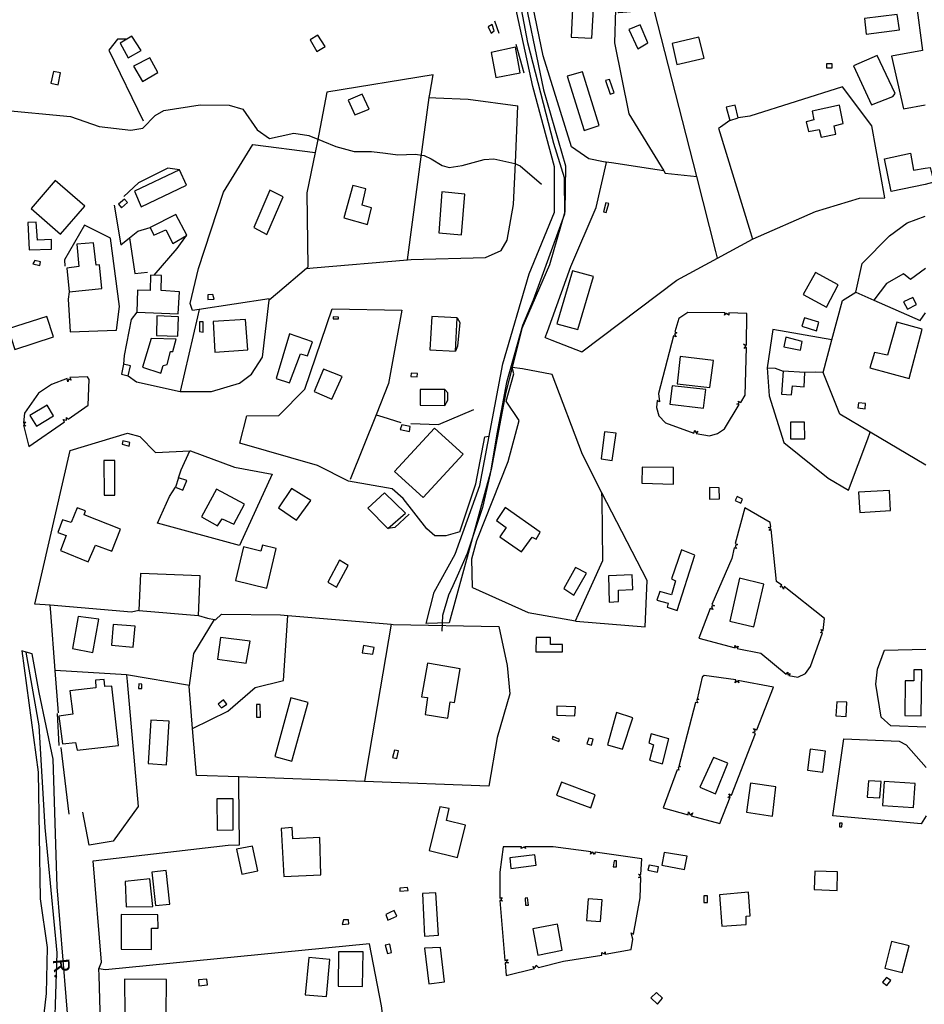
# Model space of a CAD drawing. Units: millimetres. Extents: x -40 to 186017, y 6 to 1674333.
# Drawn here: x 183954 to 184090, y 1671674 to 1671823 of the extents above; entities that cross this region are included whole.
import ezdxf
from ezdxf.enums import TextEntityAlignment as Align

# ---------------------------------------------------------------- set-up
doc = ezdxf.new("R2010")
doc.units = ezdxf.units.MM
doc.header["$LTSCALE"] = 10
doc.header["$MEASUREMENT"] = 0
doc.layers.get('0').update_dxf_attribs({"linetype": 'CONTINUOUS'})
for name, color, linetype in [('V-EDIFICACAO', 5, 'CONTINUOUS'), ('V-LOTE', 1, 'CONTINUOUS'), ('V-QUADRA', 2, 'CONTINUOUS'), ('V-TALVEGUE', 7, 'CONTINUOUS'), ('V-TESTADA', 210, 'CONTINUOUS')]:
    doc.layers.add(name, color=color, linetype=linetype)
doc.layers.add('V-EIXO_DE_LOGRADOURO', color=3, linetype='CONTINUOUS', plot=False)
doc.styles.get("Standard").update_dxf_attribs({"font": 'ARIAL.TTF'})

msp = doc.modelspace()

# ---------------------------------------------------------------- linework, layer by layer
at = {"layer": 'V-EDIFICACAO'}
for points in [[(184037.38, 1671826.09), (184037.13, 1671820.68), (184040.24, 1671820.51), (184040.54, 1671825.88), (184037.38, 1671826.09)], [(184081.45, 1671823.49), (184081.71, 1671821.11), (184086.74, 1671821.79), (184086.4, 1671824.13), (184081.45, 1671823.49)], [(184024.55, 1671822.22), (184025.02, 1671821.28), (184025.45, 1671821.62), (184025.19, 1671822.6), (184024.55, 1671822.22)], [(184045.82, 1671821.83), (184047.18, 1671818.93), (184048.72, 1671819.83), (184047.57, 1671822.56), (184045.82, 1671821.83)], [(183970.72, 1671820.85), (183968.93, 1671819.79), (183970.16, 1671817.57), (183972.12, 1671818.64), (183970.72, 1671820.85)], [(183998.81, 1671820.98), (183997.66, 1671820.26), (183998.64, 1671818.51), (183999.92, 1671819.27), (183998.81, 1671820.98)], [(184052.38, 1671819.74), (184053.11, 1671816.55), (184057.24, 1671817.48), (184056.43, 1671820.68), (184052.38, 1671819.74)], [(184025.02, 1671818.38), (184025.75, 1671814.59), (184029.41, 1671815.27), (184028.69, 1671819.15), (184025.02, 1671818.38)], [(183970.97, 1671816.29), (183972.3, 1671813.99), (183974.64, 1671815.31), (183973.4, 1671817.57), (183970.97, 1671816.29)], [(184079.79, 1671816.33), (184082.52, 1671810.45), (184085.72, 1671811.69), (184086.1, 1671812.16), (184083.37, 1671817.91), (184079.79, 1671816.33)], [(184075.74, 1671816.63), (184075.7188, 1671816.0406), (184076.5471, 1671816.0193), (184076.55, 1671816.63), (184075.74, 1671816.63)], [(183958.83, 1671815.48), (183958.44, 1671813.73), (183959.55, 1671813.48), (183959.93, 1671815.27), (183958.83, 1671815.48)], [(184038.83, 1671815.44), (184036.53, 1671814.8), (184039.09, 1671806.57), (184041.35, 1671807.3), (184038.83, 1671815.44)], [(184042.28, 1671814.12), (184043.0099, 1671812.0474), (184043.5977, 1671812.2481), (184042.9024, 1671814.2977), (184042.28, 1671814.12)], [(184003.41, 1671811.13), (184004.39, 1671808.92), (184006.56, 1671809.81), (184005.54, 1671812.03), (184003.41, 1671811.13)], [(184060.57, 1671810.11), (184061.08, 1671808.06), (184062.36, 1671808.49), (184061.89, 1671810.41), (184060.57, 1671810.11)], [(184073.53, 1671809.47), (184073.78, 1671808.19), (184072.63, 1671807.89), (184072.97, 1671806.4), (184074.63, 1671806.7), (184074.89, 1671805.55), (184077.11, 1671806.02), (184076.85, 1671807.26), (184078.26, 1671807.6), (184077.7, 1671810.37), (184073.53, 1671809.47)], [(184084.48, 1671802.27), (184088.4, 1671803.12), (184088.87, 1671800.56), (184090.64, 1671800.88), (184091.4, 1671800.98), (184091.95, 1671798.76), (184090.65, 1671798.4), (184085.5, 1671797.32)], [(183971.1, 1671797.37), (183972.12, 1671795.02), (183978.94, 1671798.3), (183977.92, 1671800.61), (183971.1, 1671797.37)], [(183959.12, 1671798.99), (183955.46, 1671794.77), (183959.89, 1671790.89), (183963.6, 1671795.11), (183959.12, 1671798.99)], [(184004.09, 1671798.22), (184002.73, 1671793.36), (184006.31, 1671792.34), (184006.91, 1671794.85), (184005.5, 1671795.28), (184006.05, 1671797.71), (184004.09, 1671798.22)], [(183989.13, 1671791.91), (183991.13, 1671790.85), (183993.56, 1671796.51), (183991.56, 1671797.54), (183989.13, 1671791.91)], [(184017.56, 1671797.28), (184017.09, 1671791.1), (184020.55, 1671790.76), (184021.06, 1671796.94), (184017.56, 1671797.28)], [(183968.67, 1671795.41), (183969.14, 1671794.85), (183970.04, 1671795.66), (183969.61, 1671796.17), (183968.67, 1671795.41)], [(184042.374, 1671795.64), (184041.98, 1671794.25), (184042.41, 1671794.13), (184042.8164, 1671795.5194), (184042.374, 1671795.64)], [(183978.96, 1671790.7), (183978.99, 1671790.72), (183977.37, 1671793.87), (183977.37, 1671793.87), (183973.49, 1671791.91), (183973.49, 1671791.91), (183974.04, 1671790.72), (183975.83, 1671791.53), (183976.9, 1671789.48)], [(183954.99, 1671792.64), (183955.2, 1671788.5), (183958.57, 1671788.63), (183958.53, 1671790.08), (183956.44, 1671789.99), (183956.23, 1671792.68), (183954.99, 1671792.64)], [(183962.36, 1671789.35), (183962.66, 1671785.99), (183960.87, 1671785.73), (183961.21, 1671782.15), (183966.16, 1671782.66), (183965.82, 1671786.24), (183965.31, 1671786.2), (183964.92, 1671789.57), (183962.36, 1671789.35)], [(183956.01, 1671786.88), (183955.71, 1671786.37), (183956.78, 1671786.16), (183956.91, 1671786.67), (183956.01, 1671786.88)], [(183975.11, 1671782.36), (183975.19, 1671784.62), (183973.53, 1671784.66), (183973.45, 1671782.36), (183971.53, 1671782.41), (183971.44, 1671779.08), (183977.71, 1671778.83), (183977.88, 1671782.15), (183975.11, 1671782.36)], [(184037.3, 1671785.35), (184034.95, 1671777.33), (184038.11, 1671776.44), (184040.49, 1671784.49), (184037.3, 1671785.35)], [(184074.04, 1671785.09), (184072.2, 1671781.77), (184075.7, 1671779.85), (184077.49, 1671783.22), (184074.04, 1671785.09)], [(183982.95, 1671781.77), (183982.18, 1671781.72), (183982.18, 1671781), (183983.12, 1671781.04), (183982.95, 1671781.77)], [(184087.38, 1671780.62), (184087.98, 1671779.55), (184089.3, 1671780.23), (184088.79, 1671781.3), (184087.38, 1671780.62)], [(183974.47, 1671778.53), (183974.43, 1671775.54), (183977.67, 1671775.46), (183977.75, 1671778.36), (183974.47, 1671778.53)], [(183952.01, 1671776.57), (183952.99, 1671773.45), (183958.83, 1671775.33), (183957.85, 1671778.4), (183952.01, 1671776.57)], [(183980.95, 1671777.63), (183980.91, 1671776.14), (183981.46, 1671776.05), (183981.5, 1671777.63), (183980.95, 1671777.63)], [(183982.99, 1671777.67), (183983.25, 1671773.03), (183988.24, 1671773.37), (183987.9, 1671777.97), (183982.99, 1671777.67)], [(184001.15, 1671778.36), (184001.15, 1671778.06), (184001.92, 1671778.06), (184001.92, 1671778.31), (184001.15, 1671778.36)], [(184016.07, 1671778.44), (184015.77, 1671773.37), (184019.61, 1671773.16), (184019.86, 1671778.23), (184016.07, 1671778.44)], [(184072.38, 1671778.23), (184071.99, 1671776.95), (184074.21, 1671776.27), (184074.55, 1671777.59), (184072.38, 1671778.23)], [(184086.36, 1671777.55), (184084.95, 1671772.56), (184082.95, 1671772.99), (184082.26, 1671770.64), (184088.19, 1671769.02), (184090.19, 1671776.52), (184086.36, 1671777.55)], [(183994.54, 1671775.8), (183992.5, 1671769.06), (183994.54, 1671768.38), (183996.21, 1671772.77), (183997.23, 1671772.47), (183998, 1671774.61), (183994.54, 1671775.8)], [(183973.62, 1671775.12), (183972.3, 1671770.77), (183975.07, 1671769.87), (183975.41, 1671771.03), (183976.05, 1671771.15), (183976.52, 1671773.11), (183976.9, 1671773.11), (183977.41, 1671774.99), (183973.62, 1671775.12)], [(184069.56, 1671775.29), (184069.26, 1671773.84), (184071.78, 1671773.33), (184072.03, 1671774.65), (184069.56, 1671775.29)], [(183969.44, 1671771.2), (183969.14, 1671769.7), (183969.14, 1671769.7), (183970.12, 1671769.45), (183970.51, 1671770.94), (183970.51, 1671770.94), (183969.44, 1671771.2)], [(184053.58, 1671772.35), (184053.15, 1671768.25), (184058.1, 1671767.7), (184058.61, 1671771.79), (184053.58, 1671772.35)], [(183999.66, 1671770.47), (183998.25, 1671767.1), (184000.94, 1671765.91), (184002.47, 1671769.36), (183999.66, 1671770.47)], [(184012.92, 1671769.87), (184012.87, 1671769.36), (184013.81, 1671769.32), (184013.9, 1671769.79), (184012.92, 1671769.87)], [(184069.14, 1671770.17), (184069.14, 1671770.17), (184068.92, 1671766.68), (184070.41, 1671766.55), (184070.59, 1671767.91), (184072.33, 1671767.79), (184072.46, 1671769.96), (184069.14, 1671770.17), (184069.14, 1671770.17)], [(184015.09, 1671767.36), (184014.28, 1671767.36), (184014.28, 1671765.02), (184018.03, 1671764.97), (184018.03, 1671767.36), (184015.09, 1671767.36)], [(184052.38, 1671767.91), (184052.04, 1671765.14), (184057.12, 1671764.55), (184057.46, 1671767.36), (184052.38, 1671767.91)], [(184080.56, 1671765.36), (184080.47, 1671764.59), (184081.54, 1671764.46), (184081.62, 1671765.27), (184080.56, 1671765.36)], [(183955.29, 1671763.44), (183956.27, 1671761.82), (183958.87, 1671763.4), (183957.89, 1671765.02), (183955.29, 1671763.44)], [(184070.29, 1671762.42), (184070.29, 1671759.94), (184072.42, 1671759.94), (184072.38, 1671762.42), (184070.29, 1671762.42)], [(184010.4, 1671754.96), (184014.75, 1671751.03), (184020.8, 1671757.6), (184016.45, 1671761.52), (184010.4, 1671754.96)], [(184011.51, 1671762.03), (184011.25, 1671761.35), (184012.66, 1671761.05), (184012.79, 1671761.78), (184011.51, 1671762.03)], [(184041.64, 1671756.87), (184043.31, 1671756.66), (184043.9, 1671760.75), (184042.16, 1671760.97), (184041.64, 1671756.87)], [(183969.35, 1671759.6), (183969.23, 1671759.09), (183970.29, 1671758.79), (183970.38, 1671759.35), (183969.35, 1671759.6)], [(183966.46, 1671756.66), (183966.5, 1671751.38), (183968.12, 1671751.38), (183968.12, 1671756.66), (183966.46, 1671756.66)], [(184047.87, 1671755.64), (184047.82, 1671753.21), (184052.6, 1671753.08), (184052.56, 1671755.6), (184047.87, 1671755.64)], [(183977.75, 1671754.02), (183977.75, 1671754.02), (183977.28, 1671752.61), (183978.43, 1671752.14), (183979.03, 1671753.59), (183979.03, 1671753.59), (183977.75, 1671754.02)], [(183983.51, 1671752.31), (183981.25, 1671748.14), (183983.63, 1671746.77), (183984.36, 1671747.84), (183986.11, 1671746.99), (183987.73, 1671750.01), (183983.51, 1671752.31)], [(183992.88, 1671749.5), (183995.61, 1671747.62), (183997.74, 1671750.57), (183994.84, 1671752.4), (183992.88, 1671749.5)], [(184008.91, 1671751.76), (184006.35, 1671749.42), (184009.42, 1671746.35), (184012.06, 1671748.65), (184008.91, 1671751.76)], [(184058.01, 1671752.57), (184058.05, 1671750.78), (184059.55, 1671750.82), (184059.5, 1671752.53), (184058.01, 1671752.57)], [(184080.56, 1671751.84), (184080.77, 1671748.78), (184085.38, 1671749.07), (184085.25, 1671752.1), (184080.56, 1671751.84)], [(184062.19, 1671751.21), (184061.89, 1671750.61), (184062.78, 1671750.18), (184063.04, 1671750.78), (184062.19, 1671751.21)], [(183963.47, 1671748.43), (183963.69, 1671749.03), (183962.41, 1671749.5), (183961.55, 1671747.24), (183960.19, 1671747.67), (183959.51, 1671745.75), (183960.79, 1671745.32), (183959.93, 1671743.02), (183964.11, 1671741.32), (183965.22, 1671743.83), (183967.65, 1671742.94), (183968.97, 1671746.26), (183963.47, 1671748.43)], [(184027.15, 1671749.54), (184025.83, 1671747.54), (184027.28, 1671746.52), (184026.34, 1671745.07), (184029.62, 1671742.81), (184031.2, 1671745.02), (184031.8, 1671744.73), (184032.44, 1671745.79), (184027.15, 1671749.54)], [(183990.45, 1671743.83), (183990.2, 1671742.94), (183987.6, 1671743.58), (183986.36, 1671738.5), (183991.09, 1671737.35), (183992.54, 1671743.32), (183990.45, 1671743.83)], [(184052.3, 1671738.72), (184052.9, 1671738.46), (184052.3, 1671736.33), (184050.51, 1671736.84), (184050.0852, 1671735.5255), (184051.7819, 1671735.0388), (184051.6196, 1671734.4488), (184053.1539, 1671733.962), (184055.79, 1671742.3), (184053.79, 1671743.11), (184052.3, 1671738.72)], [(184002.09, 1671741.57), (184000.34, 1671738.25), (184001.62, 1671737.48), (184003.41, 1671740.76), (184002.09, 1671741.57)], [(184037.76, 1671740.46), (184036.02, 1671737.27), (184037.51, 1671736.29), (184039.43, 1671739.61), (184037.76, 1671740.46), (184037.76, 1671740.46)], [(183972, 1671739.53), (183971.78, 1671733.94), (183980.78, 1671733.18), (183981.03, 1671739.19), (183972, 1671739.53)], [(184042.75, 1671739.19), (184042.88, 1671735.22), (184044.29, 1671735.31), (184044.29, 1671737.05), (184046.42, 1671737.14), (184046.33, 1671739.36), (184042.75, 1671739.19)], [(184062.57, 1671738.84), (184061.08, 1671732.32), (184064.75, 1671731.47), (184066.24, 1671737.91), (184062.57, 1671738.84)], [(183962.58, 1671733.05), (183961.72, 1671728.19), (183964.79, 1671727.59), (183965.69, 1671732.62), (183962.58, 1671733.05)], [(183967.86, 1671731.81), (183967.61, 1671728.7), (183970.89, 1671728.4), (183971.19, 1671731.56), (183967.86, 1671731.81)], [(183984.1, 1671729.89), (183983.63, 1671726.61), (183987.98, 1671725.97), (183988.58, 1671729.3), (183984.1, 1671729.89)], [(184031.84, 1671729.89), (184031.76, 1671727.72), (184035.8, 1671727.68), (184035.8, 1671728.79), (184034.01, 1671728.83), (184034.01, 1671729.85), (184031.84, 1671729.89)], [(184005.71, 1671728.66), (184005.54, 1671727.55), (184007.12, 1671727.34), (184007.33, 1671728.36), (184005.71, 1671728.66)], [(184015.39, 1671725.97), (184014.49, 1671720.9), (184015.39, 1671720.77), (184015.05, 1671718.21), (184018.46, 1671717.66), (184018.84, 1671720.13), (184019.48, 1671720.05), (184020.33, 1671725.12), (184015.39, 1671725.97)], [(184087.63, 1671723.29), (184087.55, 1671718.09), (184090.02, 1671718.04), (184090.15, 1671724.99), (184088.91, 1671724.99), (184088.91, 1671723.29), (184087.63, 1671723.29)], [(183961.3, 1671721.8), (183961.77, 1671718.26), (183959.64, 1671717.96), (183960.19, 1671713.78), (183962.19, 1671714), (183962.45, 1671712.8), (183968.67, 1671713.53), (183967.65, 1671722.52), (183966.63, 1671722.43), (183966.5, 1671723.5), (183965.18, 1671723.41), (183965.26, 1671722.26), (183961.3, 1671721.8)], [(183971.78, 1671722.86), (183971.7, 1671722.14), (183972.21, 1671722.14), (183972.21, 1671722.82), (183971.78, 1671722.86)], [(183994.72, 1671720.73), (183992.33, 1671711.86), (183994.89, 1671711.18), (183997.36, 1671720.05), (183994.72, 1671720.73)], [(183984.53, 1671720.43), (183983.76, 1671719.79), (183984.23, 1671719.24), (183985.04, 1671719.79), (183984.53, 1671720.43)], [(183989.52, 1671719.71), (183989.52, 1671717.79), (183990.15, 1671717.79), (183990.11, 1671719.75), (183989.52, 1671719.71)], [(184034.95, 1671719.49), (184034.95, 1671718.13), (184037.68, 1671718), (184037.76, 1671719.37), (184034.95, 1671719.49)], [(184077.28, 1671720.13), (184077.15, 1671718), (184078.68, 1671717.92), (184078.77, 1671720.09), (184077.28, 1671720.13)], [(184043.99, 1671718.51), (184042.62, 1671713.65), (184044.88, 1671712.97), (184046.42, 1671717.7), (184043.99, 1671718.51)], [(183973.57, 1671717.36), (183973.15, 1671710.8), (183975.96, 1671710.59), (183976.34, 1671717.19), (183973.57, 1671717.36)], [(184034.36, 1671714.89), (184034.23, 1671714.55), (184035.25, 1671714.12), (184035.34, 1671714.46), (184034.36, 1671714.89)], [(184039.81, 1671714.63), (184039.47, 1671713.78), (184040.19, 1671713.57), (184040.45, 1671714.51), (184039.81, 1671714.63)], [(184049.19, 1671715.27), (184048.85, 1671713.91), (184049.57, 1671713.61), (184048.97, 1671711.31), (184050.94, 1671710.76), (184051.87, 1671714.55), (184049.19, 1671715.27)], [(184010.4, 1671712.84), (184010.1, 1671711.69), (184010.74, 1671711.57), (184011, 1671712.72), (184010.4, 1671712.84)], [(184058.61, 1671711.69), (184058.61, 1671711.69), (184056.56, 1671707.22), (184058.91, 1671706.24), (184060.78, 1671710.88), (184058.61, 1671711.69)], [(184073.23, 1671712.97), (184072.84, 1671709.78), (184075.15, 1671709.48), (184075.57, 1671712.67), (184073.23, 1671712.97)], [(184035.63, 1671707.99), (184034.91, 1671706.02), (184040.07, 1671704.11), (184040.75, 1671706.07), (184035.63, 1671707.99)], [(184064.23, 1671707.81), (184063.64, 1671703.42), (184067.56, 1671702.83), (184068.07, 1671707.3), (184064.23, 1671707.81)], [(184082.09, 1671708.2), (184081.88, 1671705.73), (184083.8, 1671705.6), (184083.97, 1671708.07), (184082.09, 1671708.2)], [(184084.44, 1671708.07), (184084.18, 1671704.45), (184088.87, 1671704.15), (184089.13, 1671707.77), (184084.44, 1671708.07)], [(183983.55, 1671705.47), (183983.59, 1671700.74), (183986.02, 1671700.78), (183986.02, 1671705.47), (183983.55, 1671705.47)], [(184017.26, 1671704.23), (184015.64, 1671697.63), (184019.95, 1671696.6), (184021.14, 1671701.46), (184018.29, 1671702.19), (184018.67, 1671703.98), (184017.26, 1671704.23)], [(183993.27, 1671700.95), (183993.69, 1671693.71), (183999.28, 1671693.96), (183999.11, 1671699.59), (183995.06, 1671699.42), (183994.93, 1671701.12), (183993.27, 1671700.95)], [(184077.7, 1671701.76), (184077.66, 1671701.25), (184078.04, 1671701.21), (184078.09, 1671701.76), (184077.7, 1671701.76)], [(183986.53, 1671697.84), (183987.34, 1671694.05), (183989.73, 1671694.56), (183988.96, 1671698.31), (183986.53, 1671697.84)], [(184027.83, 1671696.52), (184028, 1671694.9), (184031.8, 1671695.41), (184031.63, 1671696.99), (184027.83, 1671696.52)], [(184051.19, 1671697.33), (184050.81, 1671695.45), (184054.26, 1671694.77), (184054.64, 1671696.78), (184051.19, 1671697.33)], [(184043.6, 1671696.09), (184043.48, 1671695.2), (184043.99, 1671695.2), (184043.95, 1671696.09), (184043.6, 1671696.09)], [(184048.89, 1671695.45), (184048.68, 1671694.69), (184050.17, 1671694.39), (184050.34, 1671695.16), (184048.89, 1671695.45)], [(183973.74, 1671694.39), (183974.26, 1671689.32), (183976.43, 1671689.53), (183975.88, 1671694.6), (183973.74, 1671694.39)], [(184073.95, 1671694.52), (184073.87, 1671691.75), (184077.32, 1671691.62), (184077.36, 1671694.43), (184073.95, 1671694.52)], [(183969.7, 1671692.98), (183969.82, 1671689.1), (183973.87, 1671689.19), (183973.4, 1671693.37), (183969.7, 1671692.98)], [(184011.21, 1671691.96), (184011.21, 1671691.49), (184012.45, 1671691.62), (184012.36, 1671692.04), (184011.21, 1671691.96)], [(184014.66, 1671691.15), (184014.92, 1671684.71), (184017.05, 1671684.84), (184016.67, 1671691.23), (184014.66, 1671691.15)], [(184057.16, 1671690.81), (184057.16, 1671689.78), (184057.71, 1671689.78), (184057.71, 1671690.81), (184057.16, 1671690.81)], [(184059.55, 1671690.94), (184059.89, 1671686.2), (184063.55, 1671686.46), (184063.55, 1671687.7), (184064.19, 1671687.74), (184063.94, 1671691.32), (184059.55, 1671690.94)], [(184030.14, 1671690.42), (184030.22, 1671689.4), (184030.65, 1671689.4), (184030.52, 1671690.47), (184030.14, 1671690.42)], [(184039.68, 1671690.34), (184039.43, 1671687.06), (184041.56, 1671686.89), (184041.81, 1671690.17), (184039.68, 1671690.34)], [(183969.06, 1671687.99), (183969.1, 1671682.71), (183973.66, 1671682.67), (183973.66, 1671685.91), (183974.68, 1671685.91), (183974.64, 1671687.91), (183969.06, 1671687.99)], [(184009.72, 1671688.25), (184009.08, 1671687.95), (184009.42, 1671687.1), (184010.74, 1671687.7), (184010.36, 1671688.55), (184009.72, 1671688.25)], [(184002.69, 1671687.14), (184002.47, 1671686.46), (184003.5, 1671686.55), (184003.45, 1671687.14), (184002.69, 1671687.14)], [(184031.33, 1671685.82), (184032.1, 1671681.81), (184035.76, 1671682.58), (184035.04, 1671686.5), (184031.33, 1671685.82)], [(184008.99, 1671683.35), (184009.34, 1671682.07), (184009.93, 1671682.24), (184009.72, 1671683.48), (184008.99, 1671683.35)], [(184085.55, 1671683.86), (184084.52, 1671679.85), (184087.17, 1671679.17), (184088.19, 1671683.22), (184085.55, 1671683.86)], [(184003.28, 1671682.33), (184001.96, 1671682.33), (184001.88, 1671677.13), (184005.58, 1671677.08), (184005.67, 1671682.33), (184003.28, 1671682.33)], [(184014.96, 1671682.88), (184015.6, 1671677.47), (184017.95, 1671677.77), (184017.35, 1671682.97), (184014.96, 1671682.88)], [(183997.44, 1671681.47), (183996.89, 1671675.8), (184000.13, 1671675.55), (184000.64, 1671681.17), (183997.44, 1671681.47)], [(183969.61, 1671678.19), (183969.65, 1671672.82), (183975.88, 1671672.78), (183975.92, 1671678.11), (183969.61, 1671678.19)], [(183980.78, 1671678.06), (183980.82, 1671677.17), (183982.14, 1671677.34), (183982.06, 1671678.19), (183980.78, 1671678.06)], [(184084.78, 1671678.45), (184084.18, 1671677.72), (184084.82, 1671677.25), (184085.46, 1671677.98), (184084.78, 1671678.45)], [(184049.15, 1671675.34), (184050.17, 1671674.4), (184050.94, 1671675.29), (184050.04, 1671676.19), (184049.15, 1671675.34)]]:
    msp.add_lwpolyline(points, close=True, dxfattribs=at)
at = {"layer": 'V-EIXO_DE_LOGRADOURO'}
for points in [[(184022.59, 1671927.39), (184023.06, 1671913.87), (184022.69, 1671894.8), (184022.78, 1671870.19), (184024.55, 1671853.63), (184027.34, 1671836.65), (184030.51, 1671819.86), (184034.42, 1671804.65), (184036.0406, 1671799.4596), (184036.0973, 1671793.8777), (184032.8616, 1671785.0405), (184031.3661, 1671780.8714), (184029.7413, 1671777.0556), (184027.3281, 1671768.4447), (184025.8803, 1671760.6592), (184024.8581, 1671754.6419), (184023.6949, 1671749.5286), (184021.3972, 1671742.5731), (184019.8826, 1671739.1643), (184019.2341, 1671737.7047), (184018.5855, 1671736.2451), (184017.6376, 1671733.1875)], [(184017.6376, 1671733.1875), (184017.5531, 1671730.8415)], [(183958.44, 1671656.73), (183958.85, 1671664.93), (183959.42, 1671682.16), (183957.61, 1671701.1), (183956.68, 1671716.5), (183954.74, 1671727.64)]]:
    msp.add_lwpolyline(points, dxfattribs=at)
at = {"layer": 'V-LOTE'}
for points in [[(184042.02, 1671801.83), (184039.78, 1671802.25), (184037.17, 1671804.11), (184032.89, 1671817.84), (184031.03, 1671826.92)], [(184043.82, 1671824.88), (184043.68, 1671819.83), (184045.81, 1671809.07), (184051.12, 1671800.47)], [(184056.1, 1671799.58), (184049.68, 1671824.81), (184044.3, 1671824.35), (184043.82, 1671824.88)], [(184089.26, 1671825.94), (184090.23, 1671818.66), (184085.54, 1671817.78), (184087.35, 1671809.85), (184090.63, 1671810.45)], [(183969.88, 1671820.35), (183968.54, 1671820.35), (183967.24, 1671818.71), (183972.43, 1671808.01)], [(184015.67, 1671811.54), (184015.74, 1671812.06), (184016.25, 1671814.98), (184000.2, 1671812.38), (183998.75, 1671804.93)], [(184064.54, 1671790.14), (184064.64, 1671790.19), (184074.06, 1671794.32), (184080.69, 1671796.31), (184084.54, 1671796.36), (184082.55, 1671807.25), (184078.14, 1671813.14), (184064.11, 1671808.73), (184062.36, 1671808.49)], [(184014.46, 1671802.58), (184015.67, 1671811.54)], [(184015.67, 1671811.54), (184016.67, 1671811.5), (184021.52, 1671811.28), (184029.07, 1671810.31)], [(184028.69, 1671801.66), (184029.07, 1671810.31)], [(184061.08, 1671808.06), (184059.7, 1671807.08), (184059.4, 1671806.93), (184064.23, 1671791.14), (184064.54, 1671790.14)], [(183980.87, 1671779.5), (183979.89, 1671779.35), (183979.52, 1671780.37), (183980.77, 1671785.66), (183984.55, 1671797.23), (183989, 1671804.46), (183998.42, 1671803.21)], [(183998.75, 1671804.93), (183998.42, 1671803.21)], [(183998.42, 1671803.21), (183997.17, 1671797.14), (183997.31, 1671785.88), (183997.09, 1671785.69)], [(184012.35, 1671786.98), (184014.46, 1671802.58)], [(183977.92, 1671800.61), (183976.12, 1671800.88), (183971.69, 1671798.65), (183969.51, 1671796.56)], [(184026.51, 1671788.43), (184027.44, 1671789.97), (184028.42, 1671795.36), (184028.69, 1671801.66)], [(184033.2, 1671775.24), (184033.53, 1671776.17), (184037.08, 1671786.01), (184040.9, 1671794.9), (184042.48, 1671801.74), (184042.02, 1671801.83)], [(184051.12, 1671800.47), (184050.11, 1671800.62), (184043.19, 1671801.65), (184042.02, 1671801.83)], [(184051.12, 1671800.47), (184051.33, 1671800.12), (184056.1, 1671799.58)], [(184059.23, 1671787.26), (184058.98, 1671788.26), (184056.1, 1671799.58)], [(183968.03, 1671795.27), (183969.05, 1671789.24), (183970.35, 1671790.3)], [(184080.13, 1671782.09), (184081.13, 1671786.42), (184085.24, 1671790.62), (184087.91, 1671792.59), (184090.65, 1671793.59)], [(183968.38, 1671776.34), (183968.82, 1671779.92), (183967.47, 1671790.26), (183963.53, 1671792.25), (183960.51, 1671787.01), (183960.56, 1671786.04)], [(183970.35, 1671790.3), (183971.62, 1671791.34), (183973.49, 1671791.91)], [(183974.06, 1671784.65), (183977.56, 1671788.7), (183978.96, 1671790.7)], [(183970.35, 1671790.3), (183971.14, 1671784.93), (183973.09, 1671785.11)], [(184059.23, 1671787.26), (184064.54, 1671790.14)], [(184012.35, 1671786.98), (184012.91, 1671787.03), (184024.18, 1671787.35), (184026.51, 1671788.43)], [(183997.09, 1671785.69), (183998.09, 1671785.77), (184012.35, 1671786.98)], [(184033.2, 1671775.24), (184034.17, 1671774.86), (184038.71, 1671773.09), (184053.09, 1671783.93), (184059.23, 1671787.26)], [(183997.09, 1671785.69), (183992.7, 1671781.96), (183991.46, 1671780.9)], [(184090.67, 1671785.66), (184088.39, 1671784.04), (184087.37, 1671784.87), (184084.77, 1671783.39), (184082.88, 1671780.89)], [(183961.21, 1671782.15), (183961.08, 1671781.05), (183961.39, 1671776.12), (183968.38, 1671776.34)], [(184076.53, 1671774.88), (184078.13, 1671780.84), (184080.13, 1671782.09)], [(184080.13, 1671782.09), (184082.88, 1671780.89)], [(183977.99, 1671767.07), (183982.74, 1671767.09), (183986.98, 1671768.36), (183988.77, 1671769.68), (183990.44, 1671772.28), (183991.46, 1671780.9)], [(183991.46, 1671780.9), (183991.48, 1671781.11), (183980.87, 1671779.5)], [(184082.88, 1671780.89), (184089.88, 1671777.82), (184090.68, 1671778.97)], [(183971.44, 1671779.08), (183970.58, 1671777.99), (183969.52, 1671772.53), (183969.44, 1671771.2)], [(183980.87, 1671779.5), (183980.61, 1671778.38), (183977.99, 1671767.07)], [(184020.27, 1671745.86), (184018.18, 1671745.26), (184016.51, 1671745.26), (184015.31, 1671746.28), (184011.74, 1671750.87), (184010.07, 1671752.35), (184003.44, 1671753.51), (183998.75, 1671755.87), (183987.01, 1671759.25), (183988.08, 1671763.38), (183992.9, 1671763.47), (183996.84, 1671767.41), (184000.97, 1671779.6), (184011.5, 1671779.37), (184009.51, 1671768.29), (184007.62, 1671763.56)], [(184054.73, 1671779.04), (184053.37, 1671778.1), (184052.81, 1671776.1), (184053.11, 1671775.93), (184052.73, 1671775.8), (184052.98, 1671775.37), (184052.6, 1671775.5), (184050.34, 1671766.76), (184050.47, 1671765.53), (184050.13, 1671765.7), (184050, 1671764.67), (184050.38, 1671763.4), (184051.4, 1671762.33), (184055.67, 1671760.8), (184055.79, 1671761.22), (184055.97, 1671760.88), (184056.26, 1671761.09), (184056.01, 1671760.71), (184058.05, 1671760.37), (184059.25, 1671760.71), (184060.27, 1671761.43), (184062.53, 1671765.1), (184062.15, 1671765.14), (184062.53, 1671765.31), (184062.36, 1671765.61), (184062.74, 1671765.4), (184063.42, 1671766.51), (184063.64, 1671773.71), (184063.25, 1671773.58), (184063.51, 1671773.92), (184063.17, 1671774.22), (184063.64, 1671774.09), (184063.68, 1671778.87), (184060.95, 1671779), (184060.95, 1671778.61), (184060.61, 1671778.87), (184060.31, 1671778.61), (184060.4, 1671779), (184054.73, 1671779.04)], [(184076.53, 1671774.88), (184067.6, 1671776.48), (184066.74, 1671770.67)], [(184075.2, 1671769.93), (184076.53, 1671774.88)], [(184022.18, 1671737.43), (184022.09, 1671741.76), (184022.83, 1671744.55), (184027.58, 1671756.51), (184029.26, 1671762.7), (184027.3, 1671765.63), (184028.47, 1671769.73), (184028.19, 1671770.73)], [(184041.77, 1671751.77), (184038.81, 1671757.53), (184034.22, 1671769.63), (184029.76, 1671770.53), (184028.19, 1671770.73)], [(184066.74, 1671770.67), (184066.74, 1671770.66), (184067.04, 1671766.42), (184069.24, 1671759.35), (184075.99, 1671753.95), (184079.03, 1671752.17), (184081.94, 1671759.93), (184082.31, 1671760.93)], [(184066.74, 1671770.67), (184067.98, 1671770.62), (184069.14, 1671770.17)], [(184075.2, 1671769.93), (184074.04, 1671770.02), (184072.46, 1671769.96)], [(184082.31, 1671760.93), (184077.75, 1671763.66), (184075.2, 1671769.93)], [(183958.53, 1671768.13), (183956.61, 1671766.81), (183954.48, 1671763.78), (183954.31, 1671762.33), (183954.61, 1671762.5), (183954.39, 1671762.12), (183954.69, 1671761.82), (183954.31, 1671761.99), (183955.12, 1671758.75), (183960.53, 1671762.5), (183960.32, 1671762.84), (183960.83, 1671762.76), (183960.83, 1671763.14), (183961.09, 1671762.88), (183964.11, 1671765.02), (183964.24, 1671768.89), (183963.98, 1671769.32), (183961.3, 1671769.19), (183961.55, 1671768.77), (183961.17, 1671768.94), (183961.04, 1671768.55), (183960.91, 1671769.06), (183958.53, 1671768.13)], [(183970.12, 1671769.45), (183971.41, 1671768.53), (183977.99, 1671767.07)], [(184012.86, 1671762.22), (184017.08, 1671762.08), (184022.41, 1671764.35)], [(184007.62, 1671763.56), (184003.71, 1671753.78)], [(184007.62, 1671763.56), (184008.62, 1671763.25), (184011.38, 1671762.4)], [(183958.34, 1671734.74), (183956.03, 1671734.93), (183961.36, 1671758.15), (183970.03, 1671760.79), (183971.93, 1671760.28), (183974.25, 1671757.87), (183979.49, 1671758.1)], [(184090.71, 1671755.91), (184082.31, 1671760.93)], [(184020.27, 1671745.86), (184022.7, 1671753.12), (184024.05, 1671760.22), (184024.66, 1671760.34)], [(183979.49, 1671758.1), (183979.58, 1671758.1), (183986.21, 1671755.64), (183991.92, 1671754.57), (183986.96, 1671743.77), (183974.57, 1671747.15), (183976.39, 1671751.2), (183977.28, 1671752.61)], [(183977.75, 1671754.02), (183978.15, 1671755.24), (183979.49, 1671758.1)], [(184037.75, 1671732.38), (184037.84, 1671732.36), (184048.28, 1671731.48), (184048.6, 1671738.48), (184041.77, 1671751.77)], [(184037.75, 1671732.38), (184038.2, 1671733.38), (184041.88, 1671741.51), (184041.78, 1671750.77), (184041.77, 1671751.77)], [(184063.38, 1671749.5), (184061.93, 1671744.09), (184062.27, 1671743.92), (184061.89, 1671743.75), (184062.1, 1671743.32), (184061.76, 1671743.45), (184061.42, 1671741.83), (184058.39, 1671734.88), (184058.78, 1671734.67), (184058.31, 1671734.54), (184058.52, 1671734.11), (184058.14, 1671734.24), (184056.39, 1671729.77), (184061.89, 1671728.32), (184061.85, 1671728.66), (184062.06, 1671728.4), (184062.36, 1671728.57), (184062.19, 1671728.19), (184065.81, 1671727.51), (184069.6, 1671724.31), (184069.86, 1671724.61), (184069.86, 1671724.22), (184070.24, 1671724.4), (184070.03, 1671724.1), (184071.39, 1671723.88), (184072.55, 1671724.44), (184073.31, 1671725.5), (184075.1, 1671730.58), (184074.8, 1671730.62), (184075.06, 1671730.7), (184074.93, 1671731.09), (184075.19, 1671730.92), (184075.4, 1671732.75), (184069.31, 1671737.57), (184069.22, 1671737.18), (184069.05, 1671737.52), (184068.71, 1671737.48), (184068.97, 1671737.78), (184068.16, 1671738.33), (184067.35, 1671746.18), (184067.05, 1671746.05), (184067.3, 1671746.39), (184066.96, 1671746.52), (184067.3, 1671746.6), (184067.22, 1671747.24), (184063.38, 1671749.5)], [(184022.18, 1671737.43), (184030.6, 1671733.66), (184037.75, 1671732.38)], [(183959.1, 1671724.89), (183958.43, 1671733.66), (183958.34, 1671734.74)], [(183971.78, 1671733.94), (183970.66, 1671733.68), (183958.34, 1671734.74)], [(183979.4, 1671722.6), (183980.08, 1671727.45), (183983.19, 1671732.57)], [(183979.89, 1671716.12), (183985.21, 1671718.72), (183989.34, 1671722.29), (183993.65, 1671723.36), (183994.26, 1671733.19)], [(183980.78, 1671733.18), (183982.16, 1671732.77), (183983.19, 1671732.57)], [(183983.19, 1671732.57), (183983.34, 1671732.54), (183984.27, 1671733.38), (183993.17, 1671733.28), (183994.26, 1671733.19)], [(183994.26, 1671733.19), (184009.89, 1671731.87)], [(184009.89, 1671731.87), (184010.19, 1671731.84), (184026.19, 1671731.52), (184027.44, 1671725.63), (184027.86, 1671721.32), (184025.91, 1671714.74), (184024.66, 1671707.37), (184005.85, 1671708.06)], [(184009.89, 1671731.87), (184006.12, 1671709.65), (184005.85, 1671708.06)], [(184090.75, 1671716.29), (184085.45, 1671716.5), (184083.99, 1671717.82), (184083.15, 1671722.83), (184083.41, 1671725.08), (184084.47, 1671727.96), (184090.75, 1671728.08)], [(183959.6, 1671718.48), (183959.1, 1671724.89)], [(183969.91, 1671724.2), (183969.87, 1671724.21), (183959.1, 1671724.89)], [(183969.91, 1671724.2), (183970, 1671723.2), (183971.63, 1671704.31), (183967.87, 1671699.07), (183964.24, 1671698.45)], [(183979.4, 1671722.6), (183969.91, 1671724.2)], [(184057.24, 1671724.14), (184056.9, 1671723.88), (184056.14, 1671720.56), (184056.39, 1671720.52), (184056.05, 1671720.39), (184056.26, 1671719.96), (184055.92, 1671720.05), (184053.37, 1671710.37), (184053.66, 1671710.33), (184053.28, 1671710.2), (184053.41, 1671709.78), (184053.15, 1671709.86), (184051.02, 1671704.11), (184054.81, 1671703.04), (184054.86, 1671703.47), (184055.11, 1671703.04), (184055.5, 1671703.34), (184055.28, 1671702.91), (184059.59, 1671701.72), (184061.17, 1671705.73), (184060.82, 1671705.68), (184061.17, 1671705.9), (184060.95, 1671706.24), (184061.34, 1671706.02), (184064.96, 1671715.32), (184064.58, 1671715.49), (184064.96, 1671715.7), (184064.7, 1671716.08), (184065.17, 1671715.91), (184067.69, 1671722.35), (184062.32, 1671723.37), (184062.44, 1671722.99), (184062.19, 1671723.24), (184061.89, 1671722.99), (184062.02, 1671723.46), (184057.24, 1671724.14)], [(183979.89, 1671716.12), (183979.38, 1671722.49), (183979.4, 1671722.6)], [(183986.88, 1671708.77), (183980.45, 1671709), (183979.89, 1671716.12)], [(184090.79, 1671702.87), (184090.02, 1671701.7), (184076.66, 1671702.91), (184078.33, 1671714.55), (184086.71, 1671714.16), (184087.75, 1671713.63), (184090.77, 1671710.19)], [(183961.22, 1671703.14), (183960.02, 1671713.24)], [(183964.84, 1671696.09), (183985.27, 1671698.47), (183986.99, 1671698.52), (183986.89, 1671707.7), (183986.88, 1671708.77)], [(184005.85, 1671708.06), (183986.88, 1671708.77)], [(183964.24, 1671698.45), (183963.31, 1671703.46)], [(184034.4, 1671698.18), (184030.09, 1671698.18), (184030.22, 1671697.93), (184029.96, 1671698.14), (184029.54, 1671697.93), (184029.62, 1671698.18), (184026.81, 1671698.18), (184026.34, 1671694.35), (184026.34, 1671690.42), (184026.68, 1671690.55), (184026.47, 1671690.21), (184026.73, 1671689.96), (184026.34, 1671690.08), (184027.11, 1671681), (184027.54, 1671681.17), (184027.28, 1671680.83), (184027.62, 1671680.66), (184027.15, 1671680.66), (184027.28, 1671678.75), (184031.58, 1671679.81), (184031.33, 1671680.11), (184031.71, 1671679.98), (184031.84, 1671680.32), (184032.18, 1671679.94), (184035.97, 1671680.92), (184041.73, 1671681.81), (184041.73, 1671682.2), (184042.11, 1671682.03), (184042.24, 1671682.33), (184042.24, 1671681.94), (184046.16, 1671682.67), (184046.42, 1671684.24), (184046.16, 1671685.18), (184046.55, 1671685.01), (184047.57, 1671690.47), (184047.65, 1671693.54), (184047.27, 1671693.54), (184047.65, 1671693.71), (184047.31, 1671694.09), (184047.65, 1671694), (184047.78, 1671696.39), (184040.75, 1671697.41), (184040.66, 1671697.03), (184040.41, 1671697.41), (184040.02, 1671697.07), (184040.15, 1671697.46), (184034.4, 1671698.18)], [(183965.72, 1671679.73), (183966.11, 1671680.73), (183964.84, 1671696.09)], [(184010.28, 1671660.09), (184008.43, 1671674.13), (184006.62, 1671683.54), (183966.72, 1671679.61), (183965.72, 1671679.73)], [(183969.97, 1671643.01), (183967.48, 1671657.94), (183966.04, 1671668), (183965.75, 1671678.73), (183965.72, 1671679.73)]]:
    msp.add_lwpolyline(points, dxfattribs=at)
at = {"layer": 'V-QUADRA'}
for points in [[(184029.47, 1671829.5), (184032.92, 1671812.7), (184036.27, 1671801.2), (184036.18, 1671794.27), (184033.85, 1671786.22), (184029.66, 1671776.59), (184028.19, 1671770.73), (184027.24, 1671766.96), (184025, 1671755.28), (184018.66, 1671732.1), (184016.92, 1671732.03), (184015.21, 1671731.96), (184016.42, 1671736.71), (184019.59, 1671742.48), (184023.32, 1671752.86), (184026.77, 1671771.24), (184030.78, 1671784.88), (184034.6, 1671794.23), (184034.6, 1671801.07), (184031.34, 1671813.22), (184028.27, 1671827.41)], [(183962.13, 1671658.86), (183959.4, 1671692.13), (183958.79, 1671711.46), (183956.67, 1671721.54), (183955.61, 1671727.38), (183954.74, 1671727.64), (183954.09, 1671727.83), (183956.52, 1671709.5), (183956.82, 1671690.33), (183957.88, 1671682.98), (183957.73, 1671676.01), (183956.52, 1671665.48)]]:
    msp.add_lwpolyline(points, dxfattribs=at)
at = {"layer": 'V-TALVEGUE'}
for points in [[(183939.9421, 1671810.1466), (183941.13, 1671810.02), (183950.75, 1671809.68), (183961.44, 1671808.66), (183965.7377, 1671807.1608), (183970.5513, 1671806.6097)], [(183970.5513, 1671806.6097), (183972.3421, 1671806.9217), (183974.226, 1671808.8388), (183975.5548, 1671809.5832), (183981.0274, 1671810.4358), (183985.3862, 1671810.3963), (183987.4563, 1671809.7704)], [(183987.4563, 1671809.7704), (183989.6482, 1671806.6825), (183991.5322, 1671805.3663)], [(183991.5322, 1671805.3663), (183993.126, 1671805.7219), (183995.1674, 1671806.1752), (183997.4382, 1671805.8134), (183999.5728, 1671804.9504), (184001.5283, 1671804.1332), (184004.2969, 1671803.4054), (184006.9329, 1671803.4054), (184009.0675, 1671803.1331), (184010.9299, 1671802.8607), (184013.5194, 1671802.9979), (184014.8804, 1671802.7692), (184015.9262, 1671802.2951), (184017.5881, 1671801.2658), (184018.684, 1671800.9851), (184020.66, 1671801.27), (184023.9633, 1671802.1765), (184025.4317, 1671802.268), (184028.5799, 1671801.5694), (184029.4037, 1671801.218), (184032.6199, 1671798.442)]]:
    msp.add_lwpolyline(points, dxfattribs=at)
at = {"layer": 'V-TESTADA'}
for points in [[(184025.54, 1671823.16), (184026.19, 1671821.29)], [(184028.76, 1671819.61), (184029.98, 1671815.3)], [(184019.86, 1671778.23), (184020.26, 1671777.53), (184019.95, 1671773.92), (184019.61, 1671773.16)], [(184018.03, 1671764.97), (184018.48, 1671765.78), (184018.45, 1671766.87), (184018.03, 1671767.36)], [(184012.6, 1671748.5), (184010.47, 1671746.53), (184009.42, 1671746.35)], [(183959.69, 1671713.52), (183959.46, 1671718.38)]]:
    msp.add_lwpolyline(points, dxfattribs=at)

# ---------------------------------------------------------------- texts
msp.add_text('R.', height=2.50002, rotation=276).set_placement((183957.94, 1671681.16), align=Align.BOTTOM_LEFT)

doc.saveas('drawing.dxf')
